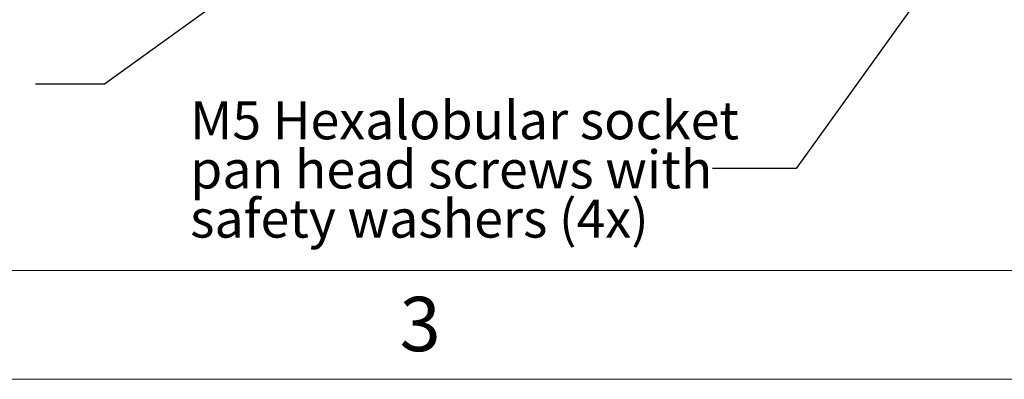
# Model space of a CAD drawing. Units: millimetres. Extents: x 0 to 432, y 0 to 279.
# Drawn here: x 125 to 216, y 0 to 33 of the extents above; entities that cross this region are included whole.
import ezdxf

# ---------------------------------------------------------------- set-up
doc = ezdxf.new("R2010")
doc.units = ezdxf.units.MM
doc.styles.add('SLDTEXTSTYLE0', font='TXT', dxfattribs={"width": 0.605})
doc.styles.add('SLDTEXTSTYLE2', font='TXT', dxfattribs={"width": 0.75})
doc.dimstyles.new('SLDDIMSTYLE5', dxfattribs={"dimtxt": 0.18, "dimasz": 1.5, "dimexe": 0, "dimexo": 0.0625, "dimgap": 0, "dimtad": 0, "dimtih": 1, "dimtoh": 1, "dimdec": 0, "dimrnd": 1e-09, "dimzin": 0, "dimdsep": 46, "dimtxsty": 'Standard', "dimblk1": 'DOT', "dimblk2": 'DOT', "dimsah": 1, "dimcen": 0.09, "dimadec": 0, "dimazin": 0, "dimtfac": 1.5, "dimtdec": 0, "dimtofl": 0, "dimtmove": 0, "dimatfit": 3, "dimldrblk": 'DOT', "dimfxl": 0, "dimfrac": 2, "dimtolj": 1, "dimtzin": 0, "dimarcsym": 0})

# ---------------------------------------------------------------- blocks, each defined once
blk = doc.blocks.new('SW_NOTE_7')
at = {"color": 0, "linetype": 'Continuous', "lineweight": 0, "char_height": 3.5, "attachment_point": 1, "style": 'SLDTEXTSTYLE0'}
for s, insert in [('M5 Hexalobular socket', (-48.07, 6.171)), ('pan head screws with', (-48.07, 1.65)), ('safety washers (4x)', (-48.07, -2.871))]:
    blk.add_mtext(s, dxfattribs=dict(at, insert=insert))
blk = doc.blocks.new('_DOT')
at = {"color": 0, "linetype": 'ByBlock', "lineweight": -2}
blk.add_line((-0.5, 0), (-1, 0), dxfattribs=at)
at = {"color": 0, "linetype": 'ByBlock', "const_width": 0.5}
blk.add_lwpolyline([(-0.25, 0, 1), (0.25, 0, 1)], format="xyb", close=True, dxfattribs=at)

msp = doc.modelspace()

# ---------------------------------------------------------------- linework, layer by layer
at = {"color": 7, "linetype": 'Continuous', "lineweight": 18}
for p, q in [((10, 10), (421.8, 10)), ((0, 0), (431.8, 0))]:
    msp.add_line(p, q, dxfattribs=at)

# ---------------------------------------------------------------- block references
at = {"color": 7, "linetype": 'Continuous', "lineweight": 0}
msp.add_blockref('SW_NOTE_7', (188.67271, 19.40081), dxfattribs=at)

# ---------------------------------------------------------------- texts
at = {"color": 7, "linetype": 'Continuous', "lineweight": 0, "insert": (161.76395, 7.58432), "char_height": 5, "attachment_point": 2, "style": 'SLDTEXTSTYLE2'}
msp.add_mtext('3', dxfattribs=at)

# ---------------------------------------------------------------- leaders
at = {"color": 7, "linetype": 'Continuous', "lineweight": 0}
for points in [[(154.84998, 43.13958), (132.7264, 27.13386), (126.3764, 27.13386)], [(209.39898, 37.58603), (196.35951, 19.40081), (188.67271, 19.40081)]]:
    msp.add_leader(points, dimstyle='SLDDIMSTYLE5', dxfattribs=at)

doc.saveas('drawing.dxf')
